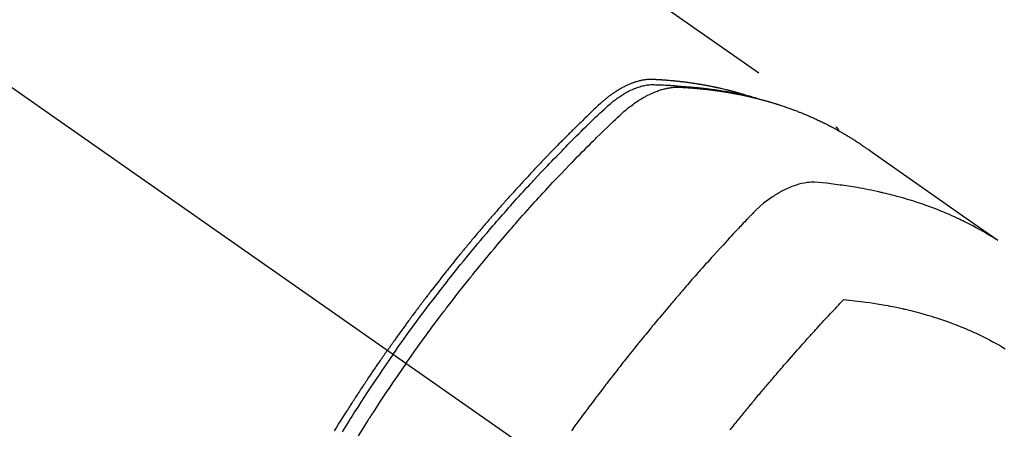
# Model space of a CAD drawing. Extents: x 27948 to 54421, y -22065 to -13195.
# Drawn here: x 44995 to 45047, y -14890 to -14868 of the extents above; entities that cross this region are included whole.
import ezdxf

# ---------------------------------------------------------------- set-up
doc = ezdxf.new("R2010")
doc.units = 0
doc.header["$LTSCALE"] = 50
doc.header["$MEASUREMENT"] = 0
doc.linetypes.add('CENTER2', pattern=[1.125, 0.75, -0.125, 0.125, -0.125])
doc.linetypes.add('HIDDEN', pattern=[0.375, 0.25, -0.125])
doc.layers.get('0').update_dxf_attribs({"linetype": 'CONTINUOUS'})
doc.layers.get('DEFPOINTS').update_dxf_attribs({"color": 146, "linetype": 'CONTINUOUS'})
for name, color, linetype in [('150-機器', 8, 'CONTINUOUS'), ('160-文字', 254, 'CONTINUOUS'), ('166-寸法B', 11, 'CONTINUOUS')]:
    doc.layers.add(name, color=color, linetype=linetype)
doc.styles.add('KH001', font='txt')
doc.dimstyles.new('KH1xx030', dxfattribs={"dimscale": 30, "dimtxt": 2, "dimasz": 0.6, "dimexe": 0.3, "dimexo": 1.2, "dimgap": 0.5, "dimtad": 3, "dimdec": 1, "dimdsep": 46, "dimlunit": 6, "dimtxsty": 'KH001', "dimblk": 'DOT', "dimcen": 1, "dimdle": 1, "dimclrd": 256, "dimclre": 256, "dimclrt": 256, "dimadec": 0, "dimazin": 0, "dimtfac": 1, "dimtdec": 1, "dimtix": 1, "dimtmove": 2, "dimatfit": 3, "dimldrblk": 'CLOSEDBLANK', "dimfxl": 1, "dimtolj": 1, "dimtzin": 0, "dimlwd": -1, "dimlwe": -1, "dimarcsym": 0})

# ---------------------------------------------------------------- blocks, each defined once
blk = doc.blocks.new('F402_H')
at = {"layer": '150-機器', "color": 13, "linetype": 'CENTER2'}
blk.add_line((0, 0), (244.018, -170.863), dxfattribs=at)
at = {"layer": '150-機器', "color": 13, "linetype": 'HIDDEN'}
blk.add_line((167.274, -89.124), (227.617, -131.376), dxfattribs=at)
for points in [[(222.87, -129.707), (222.806, -129.686), (222.741, -129.666), (222.677, -129.646), (222.612, -129.626), (222.558, -129.611), (222.503, -129.595), (222.448, -129.58), (222.393, -129.566), (222.37, -129.559), (222.347, -129.553), (222.325, -129.547), (222.302, -129.541), (222.265, -129.531), (222.228, -129.522), (222.192, -129.512), (222.155, -129.502), (222.123, -129.494), (222.09, -129.486), (222.058, -129.477), (222.026, -129.469), (221.989, -129.46), (221.951, -129.451), (221.914, -129.442), (221.877, -129.433), (221.812, -129.418), (221.747, -129.402), (221.682, -129.387), (221.617, -129.372), (221.589, -129.365), (221.561, -129.359), (221.533, -129.353), (221.505, -129.347), (221.477, -129.341), (221.449, -129.335), (221.42, -129.328), (221.392, -129.322), (221.364, -129.317), (221.335, -129.311), (221.307, -129.305), (221.278, -129.299), (221.259, -129.295), (221.241, -129.291), (221.222, -129.287), (221.203, -129.283), (221.165, -129.275), (221.128, -129.268), (221.09, -129.261), (221.052, -129.254), (221.023, -129.248), (220.995, -129.242), (220.966, -129.236), (220.938, -129.231), (220.899, -129.224), (220.861, -129.217), (220.823, -129.21), (220.785, -129.203), (220.757, -129.198), (220.728, -129.193), (220.699, -129.188), (220.671, -129.183), (220.642, -129.178), (220.613, -129.173), (220.584, -129.168), (220.555, -129.163), (220.536, -129.16), (220.517, -129.156), (220.497, -129.153), (220.478, -129.15), (220.459, -129.147), (220.44, -129.144), (220.42, -129.141), (220.401, -129.138), (220.353, -129.13), (220.305, -129.122), (220.257, -129.115), (220.208, -129.107), (220.17, -129.101), (220.131, -129.096), (220.092, -129.09), (220.054, -129.084), (220.015, -129.079), (219.976, -129.073), (219.937, -129.068), (219.897, -129.062), (219.873, -129.059), (219.849, -129.056), (219.824, -129.053), (219.8, -129.05), (219.756, -129.045), (219.712, -129.039), (219.668, -129.034), (219.624, -129.028), (219.585, -129.024), (219.546, -129.019), (219.506, -129.014), (219.467, -129.009), (219.438, -129.006), (219.408, -129.003), (219.379, -129), (219.349, -128.997), (219.32, -128.993), (219.29, -128.99), (219.26, -128.987), (219.23, -128.984), (219.211, -128.982), (219.191, -128.98), (219.171, -128.978), (219.152, -128.976), (219.072, -128.969), (218.993, -128.961), (218.913, -128.954), (218.834, -128.947), (218.804, -128.945), (218.774, -128.943), (218.744, -128.94), (218.715, -128.938), (218.685, -128.936), (218.655, -128.933), (218.625, -128.931), (218.595, -128.928), (218.575, -128.927), (218.555, -128.926), (218.535, -128.924), (218.514, -128.923), (218.464, -128.92), (218.414, -128.917), (218.364, -128.914), (218.314, -128.911), (218.263, -128.908), (218.213, -128.905), (218.163, -128.902), (218.112, -128.9), (218.071, -128.898), (218.03, -128.896), (217.989, -128.895), (217.947, -128.895), (217.907, -128.896), (217.866, -128.897), (217.825, -128.9), (217.785, -128.903), (217.746, -128.907), (217.707, -128.911), (217.668, -128.916), (217.63, -128.921), (217.59, -128.927), (217.55, -128.934), (217.51, -128.941), (217.47, -128.949), (217.442, -128.955), (217.414, -128.962), (217.386, -128.968), (217.358, -128.975), (217.31, -128.988), (217.262, -129), (217.215, -129.014), (217.167, -129.028), (217.135, -129.039), (217.103, -129.049), (217.071, -129.06), (217.04, -129.072), (217.004, -129.085), (216.969, -129.098), (216.933, -129.112), (216.898, -129.126), (216.872, -129.136), (216.846, -129.147), (216.82, -129.158), (216.795, -129.169), (216.745, -129.191), (216.696, -129.214), (216.647, -129.237), (216.599, -129.261), (216.563, -129.279), (216.527, -129.298), (216.492, -129.317), (216.456, -129.336), (216.426, -129.352), (216.397, -129.369), (216.367, -129.385), (216.338, -129.402), (216.318, -129.414), (216.299, -129.426), (216.279, -129.438), (216.26, -129.45), (216.237, -129.464), (216.214, -129.478), (216.191, -129.492), (216.168, -129.506), (216.148, -129.519), (216.129, -129.531), (216.109, -129.544), (216.09, -129.557), (216.067, -129.573), (216.044, -129.588), (216.021, -129.604), (215.998, -129.62), (215.975, -129.636), (215.952, -129.652), (215.929, -129.668), (215.906, -129.684), (215.886, -129.698), (215.867, -129.712), (215.847, -129.727), (215.828, -129.741), (215.805, -129.758), (215.783, -129.775), (215.76, -129.792), (215.738, -129.81), (215.709, -129.832), (215.68, -129.855), (215.651, -129.878), (215.623, -129.901), (215.6, -129.919), (215.578, -129.937), (215.556, -129.956), (215.535, -129.974), (215.513, -129.993), (215.491, -130.012), (215.469, -130.03), (215.447, -130.049), (215.331, -130.152), (215.218, -130.257), (215.106, -130.364), (214.995, -130.471), (214.942, -130.521), (214.888, -130.572), (214.835, -130.623), (214.782, -130.673), (214.755, -130.699), (214.729, -130.724), (214.702, -130.75), (214.675, -130.775), (214.609, -130.839), (214.543, -130.903), (214.477, -130.967), (214.411, -131.031), (214.358, -131.083), (214.305, -131.134), (214.252, -131.186), (214.2, -131.237), (214.147, -131.289), (214.094, -131.341), (214.041, -131.393), (213.989, -131.445), (213.949, -131.484), (213.909, -131.523), (213.87, -131.562), (213.831, -131.601), (213.791, -131.64), (213.752, -131.679), (213.713, -131.718), (213.673, -131.758), (213.621, -131.81), (213.568, -131.863), (213.515, -131.916), (213.463, -131.968), (213.45, -131.981), (213.437, -131.994), (213.423, -132.007), (213.41, -132.02), (213.371, -132.06), (213.332, -132.1), (213.293, -132.14), (213.254, -132.18), (213.175, -132.259), (213.097, -132.339), (213.019, -132.419), (212.94, -132.498), (212.901, -132.538), (212.862, -132.578), (212.824, -132.618), (212.785, -132.658), (212.758, -132.685), (212.732, -132.712), (212.706, -132.739), (212.68, -132.766), (212.654, -132.792), (212.629, -132.819), (212.603, -132.846), (212.577, -132.873), (212.538, -132.914), (212.499, -132.954), (212.46, -132.995), (212.421, -133.035), (212.369, -133.09), (212.317, -133.144), (212.266, -133.198), (212.214, -133.252), (212.162, -133.307), (212.11, -133.361), (212.058, -133.416), (212.007, -133.47), (211.955, -133.525), (211.904, -133.579), (211.852, -133.634), (211.801, -133.689), (211.75, -133.744), (211.699, -133.799), (211.648, -133.853), (211.596, -133.908), (211.545, -133.964), (211.494, -134.019), (211.443, -134.074), (211.392, -134.129), (211.353, -134.171), (211.315, -134.213), (211.277, -134.254), (211.239, -134.296), (211.175, -134.365), (211.112, -134.435), (211.048, -134.504), (210.985, -134.573), (210.946, -134.615), (210.908, -134.657), (210.87, -134.699), (210.832, -134.741), (210.781, -134.797), (210.731, -134.853), (210.68, -134.909), (210.63, -134.965), (210.579, -135.022), (210.529, -135.078), (210.479, -135.134), (210.428, -135.191), (210.378, -135.247), (210.328, -135.304), (210.278, -135.36), (210.227, -135.417), (210.165, -135.488), (210.102, -135.559), (210.039, -135.63), (209.977, -135.701), (209.914, -135.773), (209.852, -135.844), (209.789, -135.915), (209.727, -135.987), (209.665, -136.058), (209.603, -136.13), (209.541, -136.202), (209.479, -136.273), (209.429, -136.331), (209.38, -136.389), (209.33, -136.447), (209.281, -136.504), (209.231, -136.563), (209.181, -136.621), (209.132, -136.679), (209.082, -136.737), (209.046, -136.781), (209.009, -136.824), (208.972, -136.868), (208.935, -136.911), (208.873, -136.984), (208.812, -137.057), (208.75, -137.13), (208.689, -137.203), (208.64, -137.262), (208.592, -137.321), (208.543, -137.379), (208.494, -137.438), (208.446, -137.497), (208.397, -137.555), (208.348, -137.614), (208.299, -137.673), (208.251, -137.732), (208.202, -137.79), (208.154, -137.849), (208.105, -137.908), (208.057, -137.967), (208.009, -138.027), (207.961, -138.086), (207.913, -138.145), (207.841, -138.234), (207.768, -138.323), (207.696, -138.412), (207.624, -138.502), (207.588, -138.546), (207.552, -138.591), (207.517, -138.635), (207.481, -138.68), (207.421, -138.755), (207.362, -138.83), (207.302, -138.905), (207.243, -138.98), (207.16, -139.085), (207.077, -139.19), (206.994, -139.295), (206.912, -139.401), (206.841, -139.491), (206.77, -139.582), (206.7, -139.673), (206.629, -139.764), (206.594, -139.81), (206.559, -139.855), (206.523, -139.901), (206.488, -139.947), (206.459, -139.985), (206.429, -140.024), (206.399, -140.063), (206.37, -140.101), (206.33, -140.154), (206.289, -140.207), (206.249, -140.26), (206.208, -140.313), (206.185, -140.344), (206.162, -140.375), (206.138, -140.406), (206.115, -140.436), (206.091, -140.467), (206.068, -140.497), (206.045, -140.528), (206.022, -140.559), (206.01, -140.574), (205.999, -140.59), (205.987, -140.605), (205.976, -140.62), (205.93, -140.682), (205.884, -140.744), (205.838, -140.805), (205.792, -140.866), (205.769, -140.897), (205.746, -140.928), (205.723, -140.959), (205.7, -140.989), (205.665, -141.035), (205.631, -141.082), (205.596, -141.128), (205.562, -141.174), (205.539, -141.205), (205.516, -141.236), (205.493, -141.267), (205.47, -141.298), (205.425, -141.359), (205.379, -141.421), (205.334, -141.483), (205.289, -141.544), (205.255, -141.591), (205.221, -141.638), (205.187, -141.684), (205.154, -141.731), (205.12, -141.777), (205.086, -141.824), (205.052, -141.871), (205.018, -141.917), (204.984, -141.964), (204.95, -142.01), (204.916, -142.057), (204.883, -142.104), (204.849, -142.15), (204.816, -142.197), (204.782, -142.244), (204.749, -142.291), (204.716, -142.338), (204.682, -142.385), (204.649, -142.431), (204.616, -142.478), (204.593, -142.509), (204.571, -142.541), (204.549, -142.572), (204.527, -142.603), (204.502, -142.638), (204.478, -142.672), (204.453, -142.707), (204.429, -142.742), (204.414, -142.762), (204.4, -142.782), (204.386, -142.802), (204.371, -142.823), (204.355, -142.846), (204.338, -142.87), (204.322, -142.893), (204.305, -142.917), (204.289, -142.94), (204.272, -142.963), (204.256, -142.987), (204.24, -143.01)], [(204.534, -143.216), (204.651, -143.05), (204.768, -142.884), (204.885, -142.718), (205.003, -142.552), (205.126, -142.381), (205.25, -142.21), (205.374, -142.039), (205.498, -141.868), (205.613, -141.71), (205.729, -141.552), (205.845, -141.395), (205.962, -141.237), (206.136, -141.004), (206.311, -140.771), (206.487, -140.539), (206.664, -140.307), (206.752, -140.192), (206.841, -140.078), (206.929, -139.963), (207.018, -139.849), (207.119, -139.719), (207.221, -139.588), (207.323, -139.459), (207.425, -139.329), (207.546, -139.176), (207.667, -139.023), (207.789, -138.87), (207.911, -138.718), (208.052, -138.543), (208.193, -138.368), (208.335, -138.194), (208.478, -138.02), (208.563, -137.916), (208.649, -137.812), (208.735, -137.708), (208.821, -137.605), (208.955, -137.444), (209.089, -137.284), (209.224, -137.124), (209.359, -136.964), (209.427, -136.884), (209.495, -136.804), (209.563, -136.725), (209.631, -136.645), (209.728, -136.532), (209.826, -136.419), (209.923, -136.306), (210.021, -136.194), (210.128, -136.07), (210.236, -135.947), (210.345, -135.824), (210.453, -135.701), (210.552, -135.59), (210.65, -135.479), (210.749, -135.368), (210.848, -135.257), (210.967, -135.125), (211.086, -134.992), (211.205, -134.861), (211.325, -134.729), (211.415, -134.631), (211.505, -134.532), (211.596, -134.434), (211.686, -134.337), (211.737, -134.282), (211.787, -134.228), (211.837, -134.174), (211.888, -134.12), (212.059, -133.937), (212.231, -133.754), (212.403, -133.572), (212.576, -133.39), (212.688, -133.274), (212.801, -133.157), (212.913, -133.041), (213.026, -132.925), (213.128, -132.819), (213.23, -132.714), (213.333, -132.609), (213.436, -132.504), (213.538, -132.4), (213.641, -132.295), (213.744, -132.191), (213.847, -132.086), (213.971, -131.962), (214.095, -131.838), (214.219, -131.714), (214.344, -131.59), (214.458, -131.477), (214.572, -131.365), (214.687, -131.252), (214.801, -131.14), (214.895, -131.048), (214.988, -130.956), (215.082, -130.865), (215.177, -130.775), (215.304, -130.658), (215.433, -130.543), (215.562, -130.428), (215.69, -130.312), (215.746, -130.261), (215.801, -130.21), (215.858, -130.16), (215.914, -130.11), (215.96, -130.071), (216.006, -130.033), (216.053, -129.996), (216.1, -129.959), (216.156, -129.917), (216.212, -129.875), (216.269, -129.834), (216.326, -129.795), (216.43, -129.726), (216.536, -129.66), (216.643, -129.597), (216.752, -129.538), (216.838, -129.493), (216.926, -129.452), (217.014, -129.412), (217.103, -129.374), (217.171, -129.347), (217.24, -129.322), (217.309, -129.298), (217.379, -129.275), (217.447, -129.255), (217.516, -129.237), (217.585, -129.221), (217.654, -129.206), (217.715, -129.194), (217.776, -129.184), (217.837, -129.176), (217.898, -129.17), (217.977, -129.166), (218.055, -129.165), (218.133, -129.167), (218.212, -129.169), (218.248, -129.17), (218.285, -129.172), (218.322, -129.173), (218.358, -129.174), (218.4, -129.176), (218.442, -129.177), (218.485, -129.179), (218.527, -129.18), (218.615, -129.184), (218.703, -129.189), (218.791, -129.194), (218.879, -129.199), (218.915, -129.201), (218.951, -129.203), (218.987, -129.206), (219.024, -129.208), (219.073, -129.211), (219.122, -129.215), (219.172, -129.219), (219.221, -129.223), (219.284, -129.23), (219.348, -129.238), (219.411, -129.245), (219.474, -129.252), (219.522, -129.255), (219.571, -129.258), (219.619, -129.261), (219.668, -129.263), (219.702, -129.265), (219.735, -129.268), (219.769, -129.27), (219.803, -129.273), (219.903, -129.28), (220.004, -129.288), (220.105, -129.296), (220.205, -129.305), (220.258, -129.309), (220.31, -129.314), (220.363, -129.319), (220.416, -129.324), (220.453, -129.328), (220.491, -129.332), (220.529, -129.336), (220.567, -129.34), (220.605, -129.345), (220.643, -129.349), (220.681, -129.353), (220.719, -129.357), (220.771, -129.363), (220.822, -129.37), (220.874, -129.376), (220.926, -129.382), (220.983, -129.39), (221.04, -129.397), (221.096, -129.404), (221.153, -129.412), (221.19, -129.417), (221.228, -129.422), (221.265, -129.428), (221.303, -129.433), (221.34, -129.438), (221.377, -129.443), (221.415, -129.448), (221.452, -129.454), (221.49, -129.459), (221.527, -129.465), (221.564, -129.47), (221.601, -129.476), (221.675, -129.488), (221.75, -129.499), (221.824, -129.511), (221.898, -129.522), (221.926, -129.527), (221.954, -129.532), (221.982, -129.536), (222.01, -129.541), (222.056, -129.548), (222.102, -129.556), (222.149, -129.564), (222.195, -129.572), (222.246, -129.581), (222.297, -129.59), (222.347, -129.6), (222.398, -129.609), (222.457, -129.62), (222.517, -129.632), (222.576, -129.644), (222.635, -129.656), (222.662, -129.662), (222.689, -129.668), (222.716, -129.673), (222.743, -129.679), (222.797, -129.691), (222.851, -129.703), (222.906, -129.716), (222.96, -129.729), (223, -129.738), (223.04, -129.748), (223.08, -129.758), (223.121, -129.768), (223.147, -129.775), (223.174, -129.782), (223.201, -129.789), (223.227, -129.797), (223.284, -129.812), (223.341, -129.829), (223.398, -129.845), (223.454, -129.862)], [(205.21, -143.69), (205.437, -143.368), (205.665, -143.048), (205.894, -142.727), (206.124, -142.408), (206.236, -142.255), (206.348, -142.102), (206.461, -141.949), (206.574, -141.796), (206.703, -141.622), (206.833, -141.448), (206.964, -141.275), (207.094, -141.101), (207.127, -141.058), (207.159, -141.015), (207.192, -140.972), (207.225, -140.929), (207.253, -140.891), (207.282, -140.854), (207.31, -140.817), (207.339, -140.78), (207.624, -140.409), (207.911, -140.04), (208.2, -139.673), (208.49, -139.306), (208.54, -139.243), (208.591, -139.18), (208.642, -139.117), (208.692, -139.054), (208.811, -138.907), (208.93, -138.76), (209.049, -138.613), (209.169, -138.467), (209.323, -138.279), (209.478, -138.092), (209.633, -137.906), (209.789, -137.72), (209.997, -137.473), (210.206, -137.227), (210.416, -136.981), (210.626, -136.737), (210.697, -136.656), (210.767, -136.575), (210.837, -136.494), (210.908, -136.413), (211.032, -136.272), (211.156, -136.131), (211.28, -135.99), (211.405, -135.85), (211.529, -135.71), (211.654, -135.571), (211.779, -135.432), (211.905, -135.293), (212.013, -135.175), (212.121, -135.057), (212.229, -134.938), (212.337, -134.82), (212.464, -134.683), (212.591, -134.547), (212.718, -134.41), (212.845, -134.274), (213.064, -134.042), (213.283, -133.811), (213.503, -133.581), (213.724, -133.351), (213.761, -133.314), (213.797, -133.276), (213.834, -133.238), (213.871, -133.2), (214, -133.068), (214.13, -132.936), (214.26, -132.804), (214.39, -132.672), (214.519, -132.541), (214.65, -132.41), (214.78, -132.28), (214.911, -132.15), (214.967, -132.095), (215.023, -132.039), (215.079, -131.984), (215.136, -131.928), (215.323, -131.745), (215.511, -131.562), (215.699, -131.38), (215.888, -131.198), (216.001, -131.09), (216.114, -130.982), (216.228, -130.874), (216.343, -130.768), (216.45, -130.669), (216.56, -130.573), (216.67, -130.477), (216.783, -130.384), (216.848, -130.332), (216.915, -130.281), (216.982, -130.23), (217.05, -130.18), (217.116, -130.133), (217.183, -130.087), (217.251, -130.042), (217.319, -129.997), (217.349, -129.978), (217.378, -129.959), (217.408, -129.94), (217.438, -129.922), (217.493, -129.888), (217.548, -129.856), (217.603, -129.825), (217.659, -129.794), (217.697, -129.773), (217.735, -129.753), (217.773, -129.733), (217.811, -129.714), (217.886, -129.677), (217.961, -129.641), (218.037, -129.606), (218.114, -129.573), (218.176, -129.548), (218.239, -129.523), (218.302, -129.5), (218.365, -129.477), (218.418, -129.46), (218.471, -129.443), (218.525, -129.426), (218.578, -129.411), (218.623, -129.399), (218.667, -129.388), (218.712, -129.377), (218.757, -129.367), (218.792, -129.359), (218.828, -129.352), (218.864, -129.345), (218.901, -129.339), (218.936, -129.333), (218.971, -129.327), (219.006, -129.322), (219.042, -129.318), (219.095, -129.312), (219.149, -129.307), (219.202, -129.303), (219.256, -129.3), (219.297, -129.299), (219.338, -129.298), (219.379, -129.298), (219.42, -129.299), (219.453, -129.3), (219.485, -129.302), (219.518, -129.303), (219.551, -129.305), (219.587, -129.307), (219.623, -129.309), (219.659, -129.311), (219.695, -129.313), (219.738, -129.316), (219.781, -129.318), (219.824, -129.321), (219.867, -129.324), (219.903, -129.326), (219.938, -129.328), (219.974, -129.331), (220.01, -129.334), (220.046, -129.336), (220.081, -129.339), (220.117, -129.342), (220.153, -129.345), (220.188, -129.348), (220.224, -129.35), (220.26, -129.353), (220.295, -129.356), (220.331, -129.359), (220.366, -129.362), (220.401, -129.365), (220.437, -129.368), (220.482, -129.373), (220.527, -129.377), (220.572, -129.382), (220.617, -129.386), (220.657, -129.39), (220.696, -129.395), (220.736, -129.399), (220.775, -129.403), (220.811, -129.407), (220.846, -129.411), (220.881, -129.415), (220.916, -129.419), (220.979, -129.426), (221.042, -129.433), (221.105, -129.441), (221.168, -129.449), (221.189, -129.452), (221.21, -129.455), (221.231, -129.458), (221.252, -129.46), (221.293, -129.466), (221.335, -129.472), (221.377, -129.478), (221.418, -129.483), (221.453, -129.488), (221.488, -129.493), (221.522, -129.497), (221.557, -129.502), (221.584, -129.507), (221.612, -129.511), (221.639, -129.515), (221.667, -129.52), (221.701, -129.525), (221.736, -129.53), (221.77, -129.536), (221.805, -129.541), (221.832, -129.545), (221.86, -129.55), (221.887, -129.554), (221.915, -129.559), (221.942, -129.563), (221.969, -129.568), (221.997, -129.573), (222.024, -129.578), (222.045, -129.581), (222.065, -129.584), (222.086, -129.588), (222.106, -129.591), (222.147, -129.598), (222.188, -129.606), (222.229, -129.613), (222.27, -129.621), (222.297, -129.626), (222.324, -129.631), (222.351, -129.637), (222.379, -129.642), (222.412, -129.648), (222.446, -129.655), (222.48, -129.661), (222.514, -129.667), (222.541, -129.673), (222.568, -129.678), (222.595, -129.684), (222.622, -129.689), (222.662, -129.698), (222.703, -129.706), (222.743, -129.714), (222.783, -129.723), (222.81, -129.728), (222.837, -129.734), (222.864, -129.74), (222.891, -129.746), (222.931, -129.754), (222.971, -129.763), (223.011, -129.772), (223.051, -129.782), (223.084, -129.789), (223.117, -129.797), (223.15, -129.805), (223.183, -129.812), (223.21, -129.818), (223.237, -129.825), (223.264, -129.831), (223.29, -129.837), (223.33, -129.847), (223.37, -129.856), (223.409, -129.866), (223.449, -129.876), (223.482, -129.885), (223.515, -129.893), (223.548, -129.901), (223.581, -129.91), (223.627, -129.922), (223.673, -129.934), (223.718, -129.946), (223.764, -129.958), (223.803, -129.969), (223.842, -129.98), (223.882, -129.99), (223.921, -130.001), (223.96, -130.012), (223.999, -130.022), (224.038, -130.033), (224.077, -130.044), (224.102, -130.052), (224.128, -130.06), (224.154, -130.068), (224.18, -130.075), (224.219, -130.087), (224.257, -130.098), (224.296, -130.11), (224.334, -130.121), (224.373, -130.133), (224.412, -130.145), (224.45, -130.157), (224.489, -130.169), (224.514, -130.177), (224.54, -130.185), (224.566, -130.193), (224.591, -130.201), (224.629, -130.214), (224.668, -130.226), (224.706, -130.239), (224.744, -130.251), (224.807, -130.272), (224.871, -130.293), (224.934, -130.314), (224.997, -130.336), (225.048, -130.353), (225.098, -130.371), (225.148, -130.389), (225.198, -130.407), (225.236, -130.421), (225.273, -130.434), (225.31, -130.448), (225.347, -130.462), (225.385, -130.476), (225.422, -130.49), (225.46, -130.504), (225.497, -130.518), (225.547, -130.537), (225.596, -130.556), (225.645, -130.576), (225.695, -130.595), (225.732, -130.61), (225.769, -130.624), (225.806, -130.639), (225.843, -130.654), (225.879, -130.669), (225.916, -130.684), (225.953, -130.699), (225.989, -130.714), (226.05, -130.74), (226.111, -130.765), (226.171, -130.792), (226.232, -130.818), (226.28, -130.839), (226.328, -130.86), (226.376, -130.882), (226.424, -130.903), (226.448, -130.914), (226.472, -130.924), (226.497, -130.935), (226.521, -130.946), (226.568, -130.968), (226.616, -130.99), (226.664, -131.012), (226.711, -131.034), (226.735, -131.046), (226.758, -131.057), (226.782, -131.068), (226.806, -131.08), (226.841, -131.097), (226.877, -131.114), (226.912, -131.131), (226.947, -131.149), (226.971, -131.16), (226.994, -131.171), (227.017, -131.183), (227.041, -131.194), (227.076, -131.212), (227.111, -131.229), (227.146, -131.247), (227.181, -131.265), (227.228, -131.289), (227.274, -131.313), (227.32, -131.337), (227.367, -131.362), (227.401, -131.38), (227.436, -131.399), (227.47, -131.417), (227.505, -131.436), (227.528, -131.448), (227.551, -131.46), (227.574, -131.473), (227.597, -131.485), (227.62, -131.498), (227.643, -131.51), (227.666, -131.522), (227.689, -131.535), (227.702, -131.543), (227.716, -131.55), (227.729, -131.558), (227.743, -131.566), (227.775, -131.584), (227.807, -131.602), (227.839, -131.62), (227.871, -131.638), (227.905, -131.657), (227.939, -131.677), (227.973, -131.696), (228.006, -131.716), (228.029, -131.729), (228.051, -131.742), (228.073, -131.756), (228.096, -131.769), (228.118, -131.782), (228.141, -131.795), (228.163, -131.809), (228.185, -131.822), (228.208, -131.835), (228.23, -131.849), (228.253, -131.863), (228.275, -131.876), (228.286, -131.883), (228.297, -131.89), (228.308, -131.897), (228.319, -131.904), (228.352, -131.924), (228.385, -131.945), (228.418, -131.965), (228.451, -131.986), (228.473, -132), (228.495, -132.014), (228.517, -132.028), (228.539, -132.042), (228.561, -132.055), (228.583, -132.069), (228.605, -132.083), (228.627, -132.097), (228.682, -132.132), (228.736, -132.168), (228.791, -132.204), (228.845, -132.24), (228.899, -132.276), (228.953, -132.313), (229.006, -132.35), (229.06, -132.387), (229.096, -132.412), (229.132, -132.437), (229.168, -132.462), (229.204, -132.487), (229.277, -132.537), (229.35, -132.589), (229.423, -132.64), (229.496, -132.691), (231.129, -133.837), (232.764, -134.982), (234.399, -136.126), (236.034, -137.269)], [(227.606, -131.368), (227.607, -131.369), (227.61, -131.371), (227.611, -131.372), (227.613, -131.373), (227.615, -131.375), (227.617, -131.376), (227.619, -131.377), (227.62, -131.379), (227.622, -131.38), (227.624, -131.381), (227.626, -131.383), (227.627, -131.384), (227.629, -131.386), (227.631, -131.387), (227.633, -131.388), (227.634, -131.39), (227.636, -131.392), (227.638, -131.393), (227.64, -131.394), (227.641, -131.396), (227.642, -131.398), (227.645, -131.399), (227.646, -131.401), (227.648, -131.402), (227.649, -131.404), (227.651, -131.406), (227.653, -131.407), (227.654, -131.409), (227.655, -131.41), (227.656, -131.412), (227.659, -131.414), (227.66, -131.416), (227.662, -131.417), (227.663, -131.419), (227.665, -131.421), (227.666, -131.423), (227.668, -131.424), (227.669, -131.426), (227.67, -131.427), (227.672, -131.43), (227.673, -131.431), (227.675, -131.433), (227.676, -131.435), (227.677, -131.437), (227.68, -131.438), (227.681, -131.44), (227.682, -131.442), (227.683, -131.443), (227.684, -131.445), (227.686, -131.448), (227.687, -131.45), (227.689, -131.451), (227.69, -131.453), (227.691, -131.455), (227.692, -131.457), (227.693, -131.459), (227.695, -131.461), (227.697, -131.462), (227.698, -131.464), (227.699, -131.466), (227.7, -131.468), (227.701, -131.47), (227.702, -131.472), (227.704, -131.475), (227.705, -131.477), (227.706, -131.479), (227.707, -131.481), (227.708, -131.483), (227.709, -131.485), (227.71, -131.487), (227.711, -131.489), (227.712, -131.49), (227.714, -131.492), (227.715, -131.495), (227.716, -131.497), (227.718, -131.499), (227.718, -131.502), (227.719, -131.504), (227.72, -131.506), (227.721, -131.508), (227.722, -131.51), (227.723, -131.511), (227.724, -131.514), (227.725, -131.516), (227.726, -131.518), (227.727, -131.52), (227.728, -131.523), (227.729, -131.525), (227.73, -131.527), (227.731, -131.529), (227.731, -131.532), (227.732, -131.534), (227.733, -131.535), (227.734, -131.538), (227.735, -131.54), (227.735, -131.543), (227.736, -131.545), (227.737, -131.547), (227.738, -131.55), (227.739, -131.552), (227.74, -131.554), (227.741, -131.556), (227.74, -131.559), (227.741, -131.561), (227.742, -131.563), (227.743, -131.565), (227.743, -131.568), (227.744, -131.57), (227.745, -131.573), (227.746, -131.575), (227.746, -131.577), (227.747, -131.579), (227.747, -131.582), (227.748, -131.585), (227.749, -131.586), (227.749, -131.589), (227.749, -131.591), (227.75, -131.593), (227.75, -131.596), (227.751, -131.599), (227.752, -131.601), (227.752, -131.603), (227.752, -131.606), (227.753, -131.608), (227.754, -131.611), (227.753, -131.613), (227.754, -131.616)], [(235.962, -137.238), (235.746, -137.105), (235.528, -136.974), (235.31, -136.845), (235.09, -136.719), (234.919, -136.624), (234.746, -136.532), (234.572, -136.442), (234.397, -136.353), (234.311, -136.31), (234.224, -136.268), (234.137, -136.225), (234.05, -136.184), (233.917, -136.122), (233.784, -136.061), (233.65, -136.001), (233.516, -135.942), (233.371, -135.879), (233.225, -135.818), (233.079, -135.758), (232.932, -135.699), (232.789, -135.644), (232.647, -135.589), (232.504, -135.536), (232.36, -135.484), (232.246, -135.444), (232.132, -135.404), (232.018, -135.365), (231.903, -135.326), (231.78, -135.286), (231.657, -135.246), (231.534, -135.208), (231.41, -135.17), (231.274, -135.129), (231.138, -135.089), (231.002, -135.05), (230.865, -135.012), (230.782, -134.989), (230.698, -134.967), (230.615, -134.945), (230.531, -134.923), (230.425, -134.896), (230.318, -134.869), (230.212, -134.843), (230.105, -134.817), (230.053, -134.805), (230.001, -134.793), (229.949, -134.781), (229.897, -134.769), (229.747, -134.736), (229.597, -134.703), (229.447, -134.672), (229.296, -134.642), (229.152, -134.613), (229.007, -134.586), (228.862, -134.559), (228.717, -134.534), (228.601, -134.514), (228.485, -134.495), (228.369, -134.477), (228.253, -134.459), (228.148, -134.443), (228.042, -134.428), (227.937, -134.412), (227.832, -134.398), (227.709, -134.382), (227.587, -134.367), (227.464, -134.352), (227.342, -134.336), (227.127, -134.308), (226.912, -134.282), (226.697, -134.263), (226.482, -134.253), (226.387, -134.254), (226.292, -134.258), (226.197, -134.265), (226.103, -134.274), (225.96, -134.296), (225.819, -134.324), (225.679, -134.359), (225.54, -134.4), (225.425, -134.438), (225.312, -134.479), (225.2, -134.524), (225.09, -134.572), (224.92, -134.653), (224.754, -134.739), (224.59, -134.832), (224.43, -134.93), (224.396, -134.951), (224.362, -134.973), (224.328, -134.996), (224.294, -135.018), (224.063, -135.179), (223.839, -135.349), (223.623, -135.53), (223.418, -135.722), (223.363, -135.779), (223.308, -135.836), (223.253, -135.893), (223.199, -135.951), (223.171, -135.98), (223.144, -136.009), (223.116, -136.037), (223.089, -136.066), (223.068, -136.088), (223.048, -136.109), (223.027, -136.131), (223.007, -136.152), (222.931, -136.232), (222.856, -136.311), (222.78, -136.39), (222.705, -136.47), (222.643, -136.535), (222.582, -136.601), (222.52, -136.666), (222.459, -136.732), (222.386, -136.809), (222.319, -136.88), (222.24, -136.964), (222.131, -137.082), (222.098, -137.119), (222.068, -137.152), (222.049, -137.172), (222.05, -137.171), (222.055, -137.165), (222.063, -137.157), (222.07, -137.148), (222.077, -137.141), (222.081, -137.137), (222.056, -137.163), (222.015, -137.208), (221.969, -137.259), (221.723, -137.528), (221.554, -137.712), (221.416, -137.863), (221.263, -138.031), (221.195, -138.106), (221.127, -138.18), (221.06, -138.255), (220.992, -138.33), (220.905, -138.428), (220.817, -138.526), (220.729, -138.624), (220.642, -138.723), (220.588, -138.783), (220.534, -138.844), (220.48, -138.904), (220.426, -138.965), (220.345, -139.056), (220.265, -139.147), (220.185, -139.239), (220.105, -139.33), (220.031, -139.415), (219.957, -139.499), (219.884, -139.584), (219.81, -139.668), (219.77, -139.714), (219.73, -139.76), (219.69, -139.806), (219.65, -139.852), (219.604, -139.906), (219.557, -139.96), (219.511, -140.015), (219.464, -140.069), (219.451, -140.085), (219.438, -140.1), (219.424, -140.116), (219.411, -140.131), (219.364, -140.186), (219.318, -140.24), (219.271, -140.294), (219.225, -140.348), (219.172, -140.41), (219.119, -140.473), (219.066, -140.535), (219.013, -140.598), (218.927, -140.699), (218.841, -140.801), (218.755, -140.902), (218.67, -141.004), (218.584, -141.106), (218.498, -141.208), (218.413, -141.311), (218.327, -141.413), (218.255, -141.5), (218.182, -141.587), (218.11, -141.674), (218.038, -141.761), (218.005, -141.801), (217.973, -141.841), (217.94, -141.881), (217.907, -141.92), (217.836, -142.008), (217.764, -142.096), (217.692, -142.183), (217.62, -142.271), (217.575, -142.327), (217.529, -142.383), (217.484, -142.438), (217.439, -142.494), (217.393, -142.55), (217.348, -142.607), (217.302, -142.663), (217.257, -142.719), (217.25, -142.727), (217.244, -142.735), (217.237, -142.743), (217.231, -142.751), (217.114, -142.895), (216.997, -143.041), (216.881, -143.186), (216.766, -143.332), (216.701, -143.413), (216.637, -143.494), (216.573, -143.575), (216.509, -143.656), (216.432, -143.754), (216.355, -143.852), (216.278, -143.949), (216.201, -144.047), (216.099, -144.178), (215.997, -144.309), (215.896, -144.44), (215.795, -144.571), (215.737, -144.645), (215.68, -144.719), (215.623, -144.793), (215.566, -144.868), (215.56, -144.876), (215.554, -144.884), (215.547, -144.892), (215.541, -144.9), (215.471, -144.99), (215.402, -145.081), (215.333, -145.173), (215.264, -145.264), (215.214, -145.33), (215.164, -145.396), (215.113, -145.462), (215.063, -145.528), (214.982, -145.636), (214.901, -145.744), (214.82, -145.853), (214.738, -145.961), (214.682, -146.036), (214.626, -146.111), (214.57, -146.186), (214.514, -146.261), (214.451, -146.345), (214.39, -146.428), (214.328, -146.512), (214.266, -146.596), (214.192, -146.696), (214.118, -146.797), (214.044, -146.898), (213.97, -146.999), (213.897, -147.1), (213.823, -147.201)], [(222.098, -147.156), (222.15, -147.092), (222.201, -147.027), (222.253, -146.962), (222.305, -146.898), (222.356, -146.834), (222.408, -146.77), (222.46, -146.705), (222.512, -146.641), (222.564, -146.577), (222.615, -146.513), (222.667, -146.449), (222.719, -146.385), (222.771, -146.321), (222.824, -146.257), (222.876, -146.193), (222.923, -146.135), (222.971, -146.078), (223.018, -146.02), (223.066, -145.962), (223.103, -145.916), (223.141, -145.87), (223.179, -145.823), (223.217, -145.777), (223.264, -145.72), (223.312, -145.662), (223.36, -145.605), (223.407, -145.547), (223.464, -145.478), (223.522, -145.41), (223.579, -145.341), (223.636, -145.272), (223.684, -145.215), (223.732, -145.158), (223.78, -145.1), (223.828, -145.043), (223.881, -144.981), (223.934, -144.918), (223.987, -144.856), (224.04, -144.793), (224.073, -144.754), (224.107, -144.714), (224.14, -144.675), (224.174, -144.635), (224.207, -144.596), (224.241, -144.556), (224.275, -144.516), (224.309, -144.477), (224.405, -144.364), (224.502, -144.251), (224.598, -144.139), (224.695, -144.026), (224.763, -143.948), (224.831, -143.87), (224.898, -143.792), (224.966, -143.713), (225.073, -143.591), (225.18, -143.469), (225.287, -143.347), (225.394, -143.225), (225.496, -143.109), (225.598, -142.994), (225.701, -142.878), (225.804, -142.763), (225.867, -142.692), (225.93, -142.621), (225.994, -142.549), (226.058, -142.478), (226.126, -142.402), (226.195, -142.326), (226.264, -142.25), (226.333, -142.174), (226.406, -142.093), (226.48, -142.012), (226.554, -141.932), (226.627, -141.851), (226.716, -141.754), (226.804, -141.657), (226.893, -141.561), (226.982, -141.465), (227.066, -141.374), (227.15, -141.283), (227.234, -141.193), (227.318, -141.102), (227.382, -141.034), (227.446, -140.965), (227.511, -140.896), (227.575, -140.828), (227.62, -140.781), (227.664, -140.733), (227.709, -140.686), (227.754, -140.639), (227.808, -140.581), (227.863, -140.523), (227.917, -140.466), (227.972, -140.408), (227.982, -140.398), (227.992, -140.388), (228.002, -140.377), (228.012, -140.367)], [(228.012, -140.367), (228.301, -140.397), (228.589, -140.428), (228.877, -140.461), (229.165, -140.497), (229.364, -140.525), (229.563, -140.555), (229.761, -140.587), (229.959, -140.62), (230.074, -140.64), (230.188, -140.661), (230.302, -140.682), (230.416, -140.704), (230.577, -140.735), (230.738, -140.768), (230.898, -140.802), (231.058, -140.837), (231.101, -140.847), (231.144, -140.856), (231.187, -140.866), (231.23, -140.876), (231.5, -140.942), (231.769, -141.01), (232.037, -141.081), (232.304, -141.156), (232.441, -141.196), (232.577, -141.237), (232.713, -141.279), (232.848, -141.322), (232.952, -141.356), (233.056, -141.391), (233.16, -141.426), (233.264, -141.462), (233.468, -141.534), (233.671, -141.609), (233.873, -141.685), (234.075, -141.764), (234.216, -141.822), (234.357, -141.881), (234.497, -141.941), (234.637, -142.002), (234.775, -142.064), (234.913, -142.127), (235.05, -142.191), (235.186, -142.257), (235.294, -142.309), (235.401, -142.363), (235.508, -142.417), (235.615, -142.472), (235.785, -142.563), (235.954, -142.655), (236.123, -142.749), (236.29, -142.845), (236.429, -142.928)], [(201.48, -147.211), (201.55, -147.097), (201.62, -146.983), (201.691, -146.869), (201.762, -146.756), (201.823, -146.658), (201.884, -146.561), (201.945, -146.463), (202.007, -146.366), (202.037, -146.317), (202.068, -146.268), (202.099, -146.22), (202.13, -146.171), (202.156, -146.13), (202.182, -146.089), (202.208, -146.048), (202.235, -146.007), (202.271, -145.951), (202.307, -145.895), (202.343, -145.839), (202.379, -145.783), (202.4, -145.75), (202.42, -145.718), (202.441, -145.685), (202.462, -145.653), (202.483, -145.62), (202.504, -145.588), (202.525, -145.555), (202.546, -145.523), (202.556, -145.507), (202.567, -145.491), (202.577, -145.475), (202.588, -145.459), (202.63, -145.395), (202.672, -145.331), (202.714, -145.266), (202.756, -145.202), (202.777, -145.17), (202.798, -145.138), (202.819, -145.105), (202.84, -145.073), (202.872, -145.025), (202.903, -144.977), (202.935, -144.929), (202.966, -144.88), (202.988, -144.848), (203.009, -144.816), (203.03, -144.784), (203.051, -144.752), (203.094, -144.689), (203.136, -144.625), (203.179, -144.561), (203.221, -144.498), (203.253, -144.45), (203.286, -144.402), (203.318, -144.354), (203.35, -144.307), (203.382, -144.259), (203.414, -144.211), (203.447, -144.163), (203.479, -144.116), (203.511, -144.068), (203.543, -144.02), (203.575, -143.972), (203.608, -143.925), (203.64, -143.877), (203.673, -143.83), (203.706, -143.782), (203.738, -143.735), (203.771, -143.687), (203.803, -143.64), (203.836, -143.593), (203.868, -143.546), (203.89, -143.514), (203.912, -143.482), (203.934, -143.451), (203.955, -143.419), (203.98, -143.384), (204.004, -143.349), (204.028, -143.315), (204.052, -143.28), (204.066, -143.259), (204.08, -143.239), (204.094, -143.219), (204.108, -143.198), (204.125, -143.175), (204.141, -143.151), (204.158, -143.127), (204.174, -143.104), (204.19, -143.08), (204.207, -143.057), (204.223, -143.033), (204.24, -143.01)], [(204.534, -143.216), (204.417, -143.383), (204.301, -143.55), (204.186, -143.717), (204.07, -143.884), (203.951, -144.059), (203.833, -144.233), (203.715, -144.408), (203.597, -144.583), (203.488, -144.746), (203.379, -144.908), (203.271, -145.071), (203.163, -145.235), (203.003, -145.478), (202.844, -145.723), (202.686, -145.968), (202.529, -146.213), (202.451, -146.335), (202.374, -146.457), (202.296, -146.58), (202.219, -146.702), (202.131, -146.842), (202.044, -146.982), (201.957, -147.122), (201.87, -147.262)], [(205.21, -143.69), (204.986, -144.013), (204.762, -144.337), (204.54, -144.662), (204.319, -144.987), (204.213, -145.145), (204.107, -145.302), (204.002, -145.46), (203.897, -145.619), (203.778, -145.8), (203.659, -145.982), (203.541, -146.163), (203.422, -146.345), (203.393, -146.391), (203.363, -146.436), (203.334, -146.482), (203.305, -146.527), (203.279, -146.567), (203.254, -146.606), (203.229, -146.646), (203.204, -146.685), (202.953, -147.08), (202.705, -147.476)]]:
    blk.add_lwpolyline(points, dxfattribs=at)
blk = doc.blocks.new('_Dot')
at = {"color": 0, "linetype": 'ByBlock', "lineweight": -2}
blk.add_line((-0.5, 0), (-1, 0), dxfattribs=at)
at = {"color": 0, "linetype": 'ByBlock', "const_width": 0.5}
blk.add_lwpolyline([(-0.25, 0, 1), (0.25, 0, 1)], format="xyb", close=True, dxfattribs=at)
blk = doc.blocks.new('*D387')
at = {"layer": '166-寸法B', "linetype": 'ByBlock', "transparency": 16777216}
for p, q in [((45222.339, -14672.582), (45359.163, -14672.582)), ((45350.163, -14690.582), (45350.163, -14929.582)), ((45078.754, -14947.582), (45359.163, -14947.582))]:
    blk.add_line(p, q, dxfattribs=at)
at = {"layer": 'DEFPOINTS', "color": 0, "transparency": 16777216}
for p in [(45186.339, -14672.582), (45042.754, -14947.582), (45350.163, -14947.582)]:
    blk.add_point(p, dxfattribs=at)
at = {"layer": '166-寸法B', "transparency": 16777216, "xscale": 18, "yscale": 18, "zscale": 18}
for p, rotation in [((45350.163, -14672.582), 90), ((45350.163, -14947.582), 270)]:
    blk.add_blockref('_Dot', p, dxfattribs=dict(at, rotation=rotation))
at = {"layer": '166-寸法B', "transparency": 16777216, "insert": (45305.163, -14810.082), "char_height": 60, "attachment_point": 5, "rotation": 90, "style": 'KH001'}
blk.add_mtext('\\A1;275', dxfattribs=at)
blk = doc.blocks.new('_ClosedBlank')
at = {"color": 0, "linetype": 'ByBlock', "lineweight": -2}
for p, q in [((-1, 0.1667), (0, 0)), ((-1, 0.1667), (-1, -0.1667)), ((0, 0), (-1, -0.1667))]:
    blk.add_line(p, q, dxfattribs=at)

msp = doc.modelspace()

# ---------------------------------------------------------------- block references
at = {"layer": '150-機器'}
msp.add_blockref('F402_H', (44810.324, -14742.372), dxfattribs=at)

# ---------------------------------------------------------------- dimensions: what is measured, and where the dimension line sits
at = {"layer": '166-寸法B'}
dim = msp.add_linear_dim(base=(45350.163, -14947.582), p1=(45186.339, -14672.582), p2=(45042.754, -14947.582), angle=90, dimstyle='KH1xx030', override={"dimfxl": 0.5, "dimarcsym": 1}, dxfattribs=at)
dim.commit()
dim.dimension.update_dxf_attribs({"geometry": '*D387', "text_midpoint": (45305.163, -14810.082)})

# ---------------------------------------------------------------- leaders
at = {"layer": '160-文字', "annotation_type": 0, "has_hookline": 1, "hookline_direction": 0}
for points, text_width in [([(44930.339, -14735.126), (45957.172, -15483.763), (45957.772, -15483.763)], 964.26), ([(44470.353, -14742.508), (45592.614, -16277.819), (45593.214, -16277.819)], 1088.04), ([(44590.353, -14754.508), (45544.908, -15981.845), (45545.508, -15981.845)], 1357.92)]:
    msp.add_leader(points, dimstyle='KH1xx030', override={"dimgap": 0.5, "dimtad": 1}, dxfattribs=dict(at, text_width=text_width))
at = {"layer": '160-文字'}
msp.add_leader([(44690.339, -14742.508), (45939.772, -15483.763)], dimstyle='KH1xx030', override={"dimgap": 0.5, "dimtad": 1}, dxfattribs=at)

doc.saveas('drawing.dxf')
